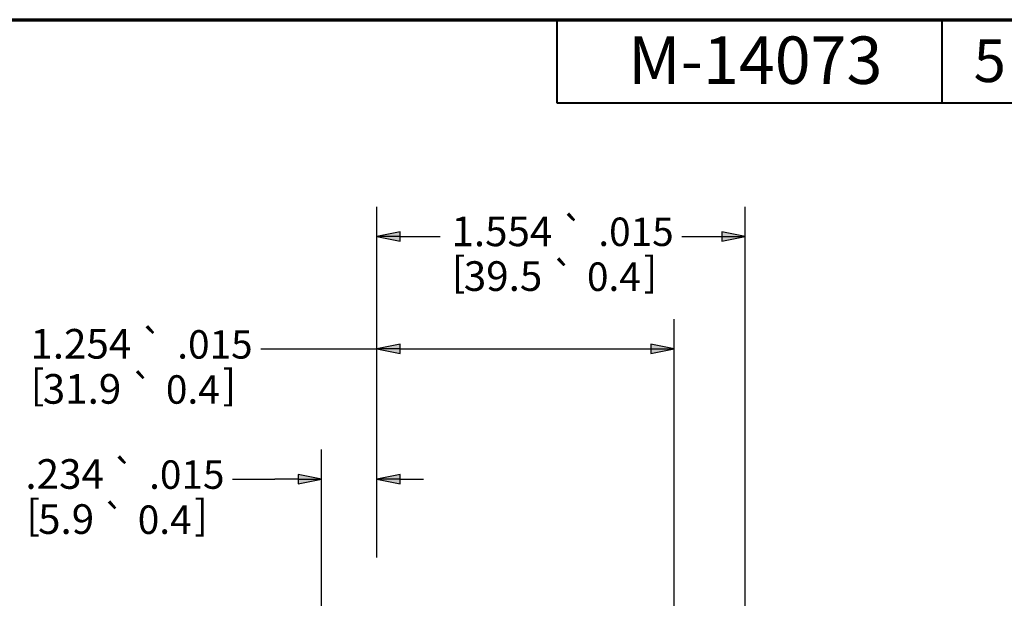
# Paper-space layout 'Layout1' of a CAD drawing. Units: inches. Extents: x 0.2 to 16.5, y 0.2 to 10.5.
# Drawn here: x 4 to 8.2, y 8.1 to 10.5 of the extents above; entities that cross this region are included whole.
import ezdxf

# ---------------------------------------------------------------- set-up
doc = ezdxf.new("R2010")
doc.units = ezdxf.units.IN
doc.header["$MEASUREMENT"] = 0
doc.layers.add('Border (ANSI)', color=7, linetype='Continuous', lineweight=70)
doc.layers.add('Dimension (ANSI)', color=7, linetype='Continuous', lineweight=25)
doc.layers.add('Viewport1ForCustomObjects_0', color=7, linetype='Continuous')
doc.styles.get("Standard").update_dxf_attribs({"font": 'tahoma.ttf'})

# ---------------------------------------------------------------- blocks, each defined once
blk = doc.blocks.new('CustomObjectsInViewport1_0')
at = {"layer": 'Border (ANSI)'}
blk.add_line((0.3225, 10.6775), (16.6775, 10.6775), dxfattribs=at)
at = {"layer": 'Border (ANSI)', "lineweight": 40}
for p, q in [((6.4575, 10.6775), (6.4575, 10.3275)), ((8.0825, 10.6775), (8.0825, 10.3275)), ((6.4575, 10.3275), (8.4575, 10.3275))]:
    blk.add_line(p, q, dxfattribs=at)
at = {"layer": 'Dimension (ANSI)'}
for p, q in [((5.6987, 8.4085), (5.6987, 9.8886)), ((7.2527, 7.7449), (7.2527, 9.8886)), ((5.7971, 9.7832), (5.6987, 9.7636)), ((5.7971, 9.7439), (5.7971, 9.7832)), ((7.1543, 9.7832), (7.1543, 9.7439)), ((7.2527, 9.7636), (7.1543, 9.7832)), ((5.6987, 9.7636), (5.7971, 9.7439)), ((5.7971, 9.7636), (5.6987, 9.7636)), ((5.7971, 9.7636), (5.9662, 9.7636)), ((6.9853, 9.7636), (7.1543, 9.7636)), ((7.1543, 9.7439), (7.2527, 9.7636)), ((7.1543, 9.7636), (7.2527, 9.7636)), ((5.6987, 8.4085), (5.6987, 9.414)), ((6.9527, 7.8849), (6.9527, 9.414)), ((5.208, 9.289), (5.6987, 9.289)), ((5.7971, 9.3086), (5.6987, 9.289)), ((5.6987, 9.289), (5.7971, 9.2693)), ((5.7971, 9.289), (5.6987, 9.289)), ((5.7971, 9.2693), (5.7971, 9.3086)), ((5.7971, 9.289), (6.8543, 9.289)), ((6.8543, 9.3086), (6.8543, 9.2693)), ((6.9527, 9.289), (6.8543, 9.3086)), ((6.8543, 9.2693), (6.9527, 9.289)), ((6.8543, 9.289), (6.9527, 9.289)), ((5.4647, 7.3431), (5.4647, 8.8647)), ((5.6987, 8.4085), (5.6987, 8.8647)), ((5.0892, 8.7397), (5.2679, 8.7397)), ((5.3663, 8.7397), (5.2679, 8.7397)), ((5.3663, 8.7594), (5.3663, 8.7201)), ((5.4647, 8.7397), (5.3663, 8.7594)), ((5.3663, 8.7201), (5.4647, 8.7397)), ((5.3663, 8.7397), (5.4647, 8.7397)), ((5.7971, 8.7594), (5.6987, 8.7397)), ((5.6987, 8.7397), (5.7971, 8.7201)), ((5.7971, 8.7397), (5.6987, 8.7397)), ((5.7971, 8.7201), (5.7971, 8.7594)), ((5.7971, 8.7397), (5.8956, 8.7397))]:
    blk.add_line(p, q, dxfattribs=at)
at = {"layer": 'Dimension (ANSI)', "linetype": 'Continuous'}
for points in [[(5.7971, 9.7832), (5.7971, 9.7636), (5.6987, 9.7636)], [(7.1543, 9.7832), (7.2527, 9.7636), (7.1543, 9.7636)], [(5.6987, 9.7636), (5.7971, 9.7636), (5.7971, 9.7439)], [(7.1543, 9.7636), (7.2527, 9.7636), (7.1543, 9.7439)], [(5.7971, 9.3086), (5.7971, 9.289), (5.6987, 9.289)], [(5.6987, 9.289), (5.7971, 9.289), (5.7971, 9.2693)], [(6.8543, 9.3086), (6.9527, 9.289), (6.8543, 9.289)], [(6.8543, 9.289), (6.9527, 9.289), (6.8543, 9.2693)], [(5.3663, 8.7594), (5.4647, 8.7397), (5.3663, 8.7397)], [(5.3663, 8.7397), (5.4647, 8.7397), (5.3663, 8.7201)], [(5.7971, 8.7594), (5.7971, 8.7397), (5.6987, 8.7397)], [(5.6987, 8.7397), (5.7971, 8.7397), (5.7971, 8.7201)]]:
    blk.add_solid(points, dxfattribs=at)
at = {"layer": 'Border (ANSI)', "attachment_point": 1}
for s, insert, char_height in [('\\fTahoma|b0|i0;\\W1.;M-14073', (6.7589, 10.6067), 0.2), ('\\fTahoma|b0|i0;\\W1.;5', (8.2173, 10.5944), 0.18)]:
    blk.add_mtext(s, dxfattribs=dict(at, insert=insert, char_height=char_height))
at = {"layer": 'Dimension (ANSI)', "attachment_point": 1}
for s, insert, char_height in [('\\fAIGDT|b0|i0;\\W1.;`', (6.4759, 9.8419), 0.12), ('\\fCalibri Light|b0|i0;\\W1.;1.554', (6.0132, 9.8471), 0.125), ('\\fCalibri Light|b0|i0;\\W1.;.015', (6.6332, 9.8429), 0.12), ('\\fCalibri Light|b0|i0;\\W1.;[', (6.0149, 9.6765), 0.125), ('\\fCalibri Light|b0|i0;\\W1.;]', (6.8242, 9.6765), 0.125), ('\\fCalibri Light|b0|i0;\\W1.;39.5', (6.0654, 9.6585), 0.125), ('\\fAIGDT|b0|i0;\\W1.;`', (6.4346, 9.6525), 0.12), ('\\fCalibri Light|b0|i0;\\W1.;0.4', (6.5853, 9.6535), 0.12), ('\\fCalibri Light|b0|i0;\\W1.;1.254', (4.2359, 9.3729), 0.125), ('\\fAIGDT|b0|i0;\\W1.;`', (4.6987, 9.3669), 0.12), ('\\fCalibri Light|b0|i0;\\W1.;.015', (4.8559, 9.3679), 0.12), ('\\fCalibri Light|b0|i0;\\W1.;[', (4.2376, 9.2007), 0.125), ('\\fCalibri Light|b0|i0;\\W1.;31.9', (4.2882, 9.1827), 0.125), ('\\fAIGDT|b0|i0;\\W1.;`', (4.6573, 9.1767), 0.12), ('\\fCalibri Light|b0|i0;\\W1.;]', (5.0469, 9.2007), 0.125), ('\\fCalibri Light|b0|i0;\\W1.;0.4', (4.808, 9.1777), 0.12), ('\\fCalibri Light|b0|i0;\\W1.;.234', (4.2149, 8.8237), 0.125), ('\\fAIGDT|b0|i0;\\W1.;`', (4.5799, 8.8177), 0.12), ('\\fCalibri Light|b0|i0;\\W1.;.015', (4.7372, 8.8187), 0.12), ('\\fCalibri Light|b0|i0;\\W1.;[', (4.2186, 8.6515), 0.125), ('\\fAIGDT|b0|i0;\\W1.;`', (4.5386, 8.6275), 0.12), ('\\fCalibri Light|b0|i0;\\W1.;]', (4.9282, 8.6515), 0.125), ('\\fCalibri Light|b0|i0;\\W1.;5.9', (4.2684, 8.6335), 0.125), ('\\fCalibri Light|b0|i0;\\W1.;0.4', (4.6892, 8.6285), 0.12)]:
    blk.add_mtext(s, dxfattribs=dict(at, insert=insert, char_height=char_height))

psp = doc.layouts.get("Layout1")

# ---------------------------------------------------------------- block references
at = {"layer": 'Viewport1ForCustomObjects_0'}
psp.add_blockref('CustomObjectsInViewport1_0', (-0.1457, -0.1457), dxfattribs=at)

doc.saveas('drawing.dxf')
